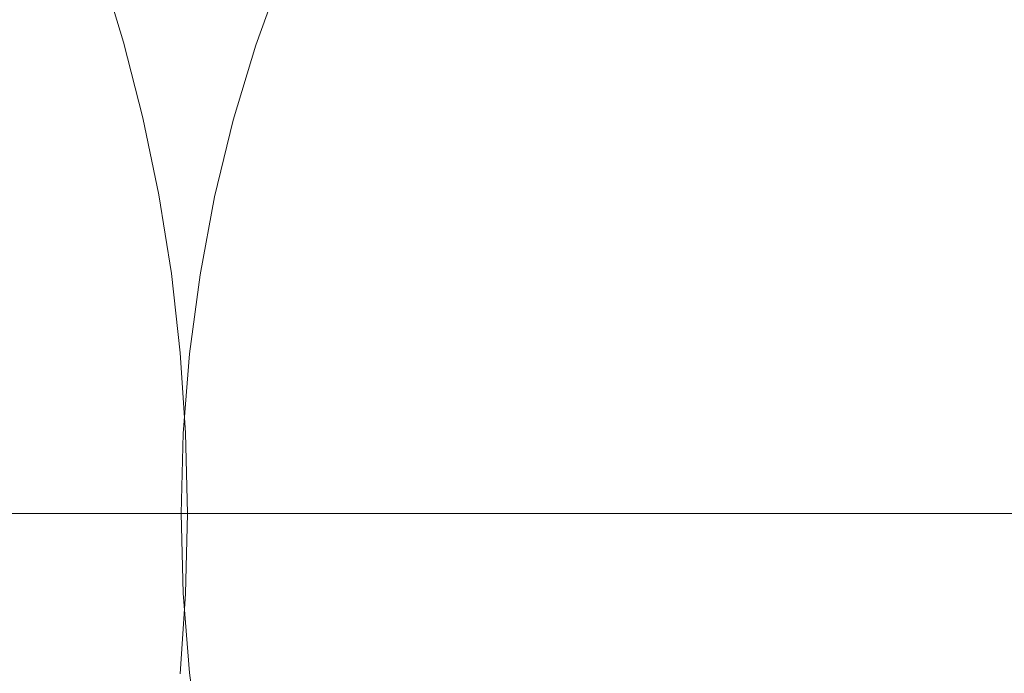
# Model space of a CAD drawing. Extents: x -69 to 83, y -104 to 0.
# Drawn here: x 78 to 80, y -68 to -66 of the extents above; entities that cross this region are included whole.
import ezdxf

# ---------------------------------------------------------------- set-up
doc = ezdxf.new("R2010")
doc.units = 0
doc.header["$LTSCALE"] = 500
doc.header["$MEASUREMENT"] = 0
doc.layers.add('CHROM', color=7, linetype='Continuous')

msp = doc.modelspace()

# ---------------------------------------------------------------- linework, layer by layer
at = {"layer": 'CHROM', "lineweight": 0}
for points, invisible_edges in [([(80.4246, -69.3421, -57.9428), (80.3235, -65.4903, -57.8762), (79.8701, -68.9205, -57.5769), (80.4246, -69.3421, -57.9428)], 15), ([(80.3235, -65.4903, -57.8762), (80.0395, -65.6915, -57.6888), (79.8701, -68.9205, -57.5769), (80.3235, -65.4903, -57.8762)], 15), ([(80.0395, -65.6915, -57.6888), (79.6521, -66.1559, -57.433), (79.8701, -68.9205, -57.5769), (80.0395, -65.6915, -57.6888)], 15), ([(78.6111, -66.1419, -57.2784), (78.7886, -66.1949, -57.214), (78.6809, -65.9778, -57.3246), (78.6111, -66.1419, -57.2784)], 15), ([(78.8552, -66.0378, -57.2582), (78.6809, -65.9778, -57.3246), (78.7886, -66.1949, -57.214), (78.8552, -66.0378, -57.2582)], 15), ([(78.7886, -66.1949, -57.214), (78.9714, -66.2594, -57.1858), (78.8552, -66.0378, -57.2582), (78.7886, -66.1949, -57.214)], 15), ([(79.0347, -66.1108, -57.2275), (78.8552, -66.0378, -57.2582), (78.9714, -66.2594, -57.1858), (79.0347, -66.1108, -57.2275)], 15), ([(75.6296, -66.0701, -69.0818), (77.8606, -66.0701, -67.008), (75.6802, -66.2488, -69.1405), (75.6296, -66.0701, -69.0818)], 15), ([(77.9155, -66.2488, -67.0626), (75.6802, -66.2488, -69.1405), (77.8606, -66.0701, -67.008), (77.9155, -66.2488, -67.0626)], 15), ([(77.1721, -66.2488, -59.0411), (78.1133, -66.2488, -57.6155), (77.2351, -66.0701, -59.0863), (77.1721, -66.2488, -59.0411)], 15), ([(78.1777, -66.0701, -57.6581), (77.2351, -66.0701, -59.0863), (78.1133, -66.2488, -57.6155), (78.1777, -66.0701, -57.6581)], 15), ([(77.8606, -66.0701, -67.008), (79.9199, -66.0701, -64.7636), (77.9155, -66.2488, -67.0626), (77.8606, -66.0701, -67.008)], 11), ([(79.979, -66.2488, -64.8136), (77.9155, -66.2488, -67.0626), (79.9199, -66.0701, -64.7636), (79.979, -66.2488, -64.8136)], 15), ([(78.1777, -66.0701, -57.6581), (78.1133, -66.2488, -57.6155), (78.2998, -66.0783, -57.5049), (78.1777, -66.0701, -57.6581)], 15), ([(78.2356, -66.2559, -57.4625), (78.2998, -66.0783, -57.5049), (78.1133, -66.2488, -57.6155), (78.2356, -66.2559, -57.4625)], 15), ([(78.2356, -66.2559, -57.4625), (78.383, -66.2769, -57.3352), (78.2998, -66.0783, -57.5049), (78.2356, -66.2559, -57.4625)], 11), ([(78.446, -66.1025, -57.3767), (78.2998, -66.0783, -57.5049), (78.383, -66.2769, -57.3352), (78.446, -66.1025, -57.3767)], 15), ([(79.9199, -66.0701, -64.7636), (81.7942, -66.0701, -62.3628), (79.979, -66.2488, -64.8136), (79.9199, -66.0701, -64.7636)], 15), ([(81.8572, -66.2488, -62.4079), (79.979, -66.2488, -64.8136), (81.7942, -66.0701, -62.3628), (81.8572, -66.2488, -62.4079)], 15), ([(78.383, -66.2769, -57.3352), (78.55, -66.3109, -57.2381), (78.446, -66.1025, -57.3767), (78.383, -66.2769, -57.3352)], 15), ([(78.6111, -66.1419, -57.2784), (78.446, -66.1025, -57.3767), (78.55, -66.3109, -57.2381), (78.6111, -66.1419, -57.2784)], 15), ([(78.9714, -66.2594, -57.1858), (79.1531, -66.3331, -57.1949), (79.0347, -66.1108, -57.2275), (78.9714, -66.2594, -57.1858)], 15), ([(79.2122, -66.1941, -57.2339), (79.0347, -66.1108, -57.2275), (79.1531, -66.3331, -57.1949), (79.2122, -66.1941, -57.2339)], 15), ([(78.55, -66.3109, -57.2381), (78.73, -66.3567, -57.1754), (78.6111, -66.1419, -57.2784), (78.55, -66.3109, -57.2381)], 15), ([(78.7886, -66.1949, -57.214), (78.6111, -66.1419, -57.2784), (78.73, -66.3567, -57.1754), (78.7886, -66.1949, -57.214)], 15), ([(79.6521, -66.1559, -57.433), (79.4419, -66.1604, -57.3174), (79.4841, -66.4961, -57.3221), (79.6521, -66.1559, -57.433)], 15), ([(79.6521, -66.1559, -57.433), (79.4841, -66.4961, -57.3221), (79.8701, -68.9205, -57.5769), (79.6521, -66.1559, -57.433)], 15), ([(79.4419, -66.1604, -57.3174), (79.2122, -66.1941, -57.2339), (79.3262, -66.413, -57.2409), (79.4419, -66.1604, -57.3174)], 15), ([(79.3262, -66.413, -57.2409), (79.4841, -66.4961, -57.3221), (79.4419, -66.1604, -57.3174), (79.3262, -66.413, -57.2409)], 15), ([(78.73, -66.3567, -57.1754), (78.9163, -66.4125, -57.1493), (78.7886, -66.1949, -57.214), (78.73, -66.3567, -57.1754)], 15), ([(78.9714, -66.2594, -57.1858), (78.7886, -66.1949, -57.214), (78.9163, -66.4125, -57.1493), (78.9714, -66.2594, -57.1858)], 15), ([(79.1531, -66.3331, -57.1949), (79.3262, -66.413, -57.2409), (79.2122, -66.1941, -57.2339), (79.1531, -66.3331, -57.1949)], 15), ([(75.6802, -66.2488, -69.1405), (77.9155, -66.2488, -67.0626), (75.7231, -66.432, -69.1907), (75.6802, -66.2488, -69.1405)], 15), ([(77.9624, -66.432, -67.1091), (75.7231, -66.432, -69.1907), (77.9155, -66.2488, -67.0626), (77.9624, -66.432, -67.1091)], 15), ([(78.0581, -66.432, -57.5792), (78.1133, -66.2488, -57.6155), (77.1186, -66.432, -59.0027), (78.0581, -66.432, -57.5792)], 15), ([(77.1721, -66.2488, -59.0411), (77.1186, -66.432, -59.0027), (78.1133, -66.2488, -57.6155), (77.1721, -66.2488, -59.0411)], 15), ([(77.9155, -66.2488, -67.0626), (79.979, -66.2488, -64.8136), (77.9624, -66.432, -67.1091), (77.9155, -66.2488, -67.0626)], 11), ([(80.0293, -66.432, -64.8563), (77.9624, -66.432, -67.1091), (79.979, -66.2488, -64.8136), (80.0293, -66.432, -64.8563)], 15), ([(78.1133, -66.2488, -57.6155), (78.0581, -66.432, -57.5792), (78.2356, -66.2559, -57.4625), (78.1133, -66.2488, -57.6155)], 15), ([(79.979, -66.2488, -64.8136), (81.8572, -66.2488, -62.4079), (80.0293, -66.432, -64.8563), (79.979, -66.2488, -64.8136)], 15), ([(81.9106, -66.432, -62.4465), (80.0293, -66.432, -64.8563), (81.8572, -66.2488, -62.4079), (81.9106, -66.432, -62.4465)], 15), ([(78.1809, -66.438, -57.4264), (78.2356, -66.2559, -57.4625), (78.0581, -66.432, -57.5792), (78.1809, -66.438, -57.4264)], 15), ([(78.1809, -66.438, -57.4264), (78.3293, -66.4556, -57.2997), (78.2356, -66.2559, -57.4625), (78.1809, -66.438, -57.4264)], 11), ([(78.383, -66.2769, -57.3352), (78.2356, -66.2559, -57.4625), (78.3293, -66.4556, -57.2997), (78.383, -66.2769, -57.3352)], 15), ([(78.3293, -66.4556, -57.2997), (78.498, -66.4842, -57.2038), (78.383, -66.2769, -57.3352), (78.3293, -66.4556, -57.2997)], 15), ([(78.55, -66.3109, -57.2381), (78.383, -66.2769, -57.3352), (78.498, -66.4842, -57.2038), (78.55, -66.3109, -57.2381)], 15), ([(78.9163, -66.4125, -57.1493), (79.1013, -66.4762, -57.1607), (78.9714, -66.2594, -57.1858), (78.9163, -66.4125, -57.1493)], 15), ([(79.1531, -66.3331, -57.1949), (78.9714, -66.2594, -57.1858), (79.1013, -66.4762, -57.1607), (79.1531, -66.3331, -57.1949)], 15), ([(78.498, -66.4842, -57.2038), (78.6802, -66.5226, -57.1426), (78.55, -66.3109, -57.2381), (78.498, -66.4842, -57.2038)], 15), ([(78.73, -66.3567, -57.1754), (78.55, -66.3109, -57.2381), (78.6802, -66.5226, -57.1426), (78.73, -66.3567, -57.1754)], 15), ([(79.1013, -66.4762, -57.1607), (79.3262, -66.413, -57.2409), (79.1531, -66.3331, -57.1949), (79.1013, -66.4762, -57.1607)], 15), ([(78.6802, -66.5226, -57.1426), (78.8691, -66.5695, -57.1181), (78.73, -66.3567, -57.1754), (78.6802, -66.5226, -57.1426)], 15), ([(78.9163, -66.4125, -57.1493), (78.73, -66.3567, -57.1754), (78.8691, -66.5695, -57.1181), (78.9163, -66.4125, -57.1493)], 15), ([(78.8691, -66.5695, -57.1181), (79.0574, -66.6229, -57.1317), (78.9163, -66.4125, -57.1493), (78.8691, -66.5695, -57.1181)], 15), ([(79.1013, -66.4762, -57.1607), (78.9163, -66.4125, -57.1493), (79.0574, -66.6229, -57.1317), (79.1013, -66.4762, -57.1607)], 15), ([(79.3262, -66.413, -57.2409), (79.1013, -66.4762, -57.1607), (79.2375, -66.6809, -57.1825), (79.3262, -66.413, -57.2409)], 15), ([(79.2375, -66.6809, -57.1825), (79.4841, -66.4961, -57.3221), (79.3262, -66.413, -57.2409), (79.2375, -66.6809, -57.1825)], 15), ([(75.7231, -66.432, -69.1907), (77.9624, -66.432, -67.1091), (75.7585, -66.619, -69.2319), (75.7231, -66.432, -69.1907)], 15), ([(78.001, -66.619, -67.1474), (75.7585, -66.619, -69.2319), (77.9624, -66.432, -67.1091), (78.001, -66.619, -67.1474)], 15), ([(77.0745, -66.619, -58.9709), (78.0127, -66.619, -57.5493), (77.1186, -66.432, -59.0027), (77.0745, -66.619, -58.9709)], 15), ([(78.0581, -66.432, -57.5792), (77.1186, -66.432, -59.0027), (78.0127, -66.619, -57.5493), (78.0581, -66.432, -57.5792)], 15), ([(77.9624, -66.432, -67.1091), (80.0293, -66.432, -64.8563), (78.001, -66.619, -67.1474), (77.9624, -66.432, -67.1091)], 11), ([(80.0708, -66.619, -64.8915), (78.001, -66.619, -67.1474), (80.0293, -66.432, -64.8563), (80.0708, -66.619, -64.8915)], 15), ([(78.0581, -66.432, -57.5792), (78.0127, -66.619, -57.5493), (78.1809, -66.438, -57.4264), (78.0581, -66.432, -57.5792)], 15), ([(78.1357, -66.6238, -57.3967), (78.1809, -66.438, -57.4264), (78.0127, -66.619, -57.5493), (78.1357, -66.6238, -57.3967)], 15), ([(78.1357, -66.6238, -57.3967), (78.2851, -66.638, -57.2705), (78.1809, -66.438, -57.4264), (78.1357, -66.6238, -57.3967)], 11), ([(78.3293, -66.4556, -57.2997), (78.1809, -66.438, -57.4264), (78.2851, -66.638, -57.2705), (78.3293, -66.4556, -57.2997)], 15), ([(80.0293, -66.432, -64.8563), (81.9106, -66.432, -62.4465), (80.0708, -66.619, -64.8915), (80.0293, -66.432, -64.8563)], 15), ([(78.2851, -66.638, -57.2705), (78.4551, -66.661, -57.1755), (78.3293, -66.4556, -57.2997), (78.2851, -66.638, -57.2705)], 15), ([(78.498, -66.4842, -57.2038), (78.3293, -66.4556, -57.2997), (78.4551, -66.661, -57.1755), (78.498, -66.4842, -57.2038)], 15), ([(78.4551, -66.661, -57.1755), (78.6392, -66.6919, -57.1155), (78.498, -66.4842, -57.2038), (78.4551, -66.661, -57.1755)], 15), ([(78.6802, -66.5226, -57.1426), (78.498, -66.4842, -57.2038), (78.6392, -66.6919, -57.1155), (78.6802, -66.5226, -57.1426)], 15), ([(79.0574, -66.6229, -57.1317), (79.2375, -66.6809, -57.1825), (79.1013, -66.4762, -57.1607), (79.0574, -66.6229, -57.1317)], 15), ([(79.1777, -66.96, -57.143), (79.4841, -66.4961, -57.3221), (79.2041, -66.8193, -57.1604), (79.1777, -66.96, -57.143)], 15), ([(79.4841, -66.4961, -57.3221), (79.1777, -66.96, -57.143), (79.3208, -67.5218, -57.2143), (79.4841, -66.4961, -57.3221)], 15), ([(79.2041, -66.8193, -57.1604), (79.4841, -66.4961, -57.3221), (79.2375, -66.6809, -57.1825), (79.2041, -66.8193, -57.1604)], 15), ([(79.4841, -68.2839, -57.3221), (79.4841, -66.4961, -57.3221), (79.3208, -67.5218, -57.2143), (79.4841, -68.2839, -57.3221)], 15), ([(79.8701, -68.9205, -57.5769), (79.4841, -66.4961, -57.3221), (79.4841, -68.2839, -57.3221), (79.8701, -68.9205, -57.5769)], 15), ([(78.6392, -66.6919, -57.1155), (78.8303, -66.7296, -57.0925), (78.6802, -66.5226, -57.1426), (78.6392, -66.6919, -57.1155)], 15), ([(78.8691, -66.5695, -57.1181), (78.6802, -66.5226, -57.1426), (78.8303, -66.7296, -57.0925), (78.8691, -66.5695, -57.1181)], 15), ([(78.8303, -66.7296, -57.0925), (79.021, -66.7726, -57.1076), (78.8691, -66.5695, -57.1181), (78.8303, -66.7296, -57.0925)], 15), ([(79.0574, -66.6229, -57.1317), (78.8691, -66.5695, -57.1181), (79.021, -66.7726, -57.1076), (79.0574, -66.6229, -57.1317)], 15), ([(75.7585, -66.619, -69.2319), (78.001, -66.619, -67.1474), (75.7861, -66.8091, -69.2641), (75.7585, -66.619, -69.2319)], 15), ([(78.0312, -66.8091, -67.1773), (75.7861, -66.8091, -69.2641), (78.001, -66.619, -67.1474), (78.0312, -66.8091, -67.1773)], 15), ([(77.9773, -66.8091, -57.5259), (78.0127, -66.619, -57.5493), (77.04, -66.8091, -58.946), (77.9773, -66.8091, -57.5259)], 15), ([(77.0745, -66.619, -58.9709), (77.04, -66.8091, -58.946), (78.0127, -66.619, -57.5493), (77.0745, -66.619, -58.9709)], 15), ([(78.0127, -66.619, -57.5493), (77.9773, -66.8091, -57.5259), (78.1357, -66.6238, -57.3967), (78.0127, -66.619, -57.5493)], 15), ([(78.1006, -66.8127, -57.3734), (78.1357, -66.6238, -57.3967), (77.9773, -66.8091, -57.5259), (78.1006, -66.8127, -57.3734)], 15), ([(78.001, -66.619, -67.1474), (80.0708, -66.619, -64.8915), (78.0312, -66.8091, -67.1773), (78.001, -66.619, -67.1474)], 11), ([(80.1033, -66.8091, -64.9189), (78.0312, -66.8091, -67.1773), (80.0708, -66.619, -64.8915), (80.1033, -66.8091, -64.9189)], 15), ([(78.1006, -66.8127, -57.3734), (78.2505, -66.8234, -57.2477), (78.1357, -66.6238, -57.3967), (78.1006, -66.8127, -57.3734)], 11), ([(78.2851, -66.638, -57.2705), (78.1357, -66.6238, -57.3967), (78.2505, -66.8234, -57.2477), (78.2851, -66.638, -57.2705)], 15), ([(79.021, -66.7726, -57.1076), (79.2041, -66.8193, -57.1604), (79.0574, -66.6229, -57.1317), (79.021, -66.7726, -57.1076)], 15), ([(79.2375, -66.6809, -57.1825), (79.0574, -66.6229, -57.1317), (79.2041, -66.8193, -57.1604), (79.2375, -66.6809, -57.1825)], 15), ([(78.2505, -66.8234, -57.2477), (78.4216, -66.8407, -57.1534), (78.2851, -66.638, -57.2705), (78.2505, -66.8234, -57.2477)], 15), ([(78.4551, -66.661, -57.1755), (78.2851, -66.638, -57.2705), (78.4216, -66.8407, -57.1534), (78.4551, -66.661, -57.1755)], 15), ([(78.4216, -66.8407, -57.1534), (78.6069, -66.864, -57.0942), (78.4551, -66.661, -57.1755), (78.4216, -66.8407, -57.1534)], 15), ([(78.6392, -66.6919, -57.1155), (78.4551, -66.661, -57.1755), (78.6069, -66.864, -57.0942), (78.6392, -66.6919, -57.1155)], 15), ([(78.6069, -66.864, -57.0942), (78.7998, -66.8924, -57.0725), (78.6392, -66.6919, -57.1155), (78.6069, -66.864, -57.0942)], 15), ([(78.8303, -66.7296, -57.0925), (78.6392, -66.6919, -57.1155), (78.7998, -66.8924, -57.0725), (78.8303, -66.7296, -57.0925)], 15), ([(78.7998, -66.8924, -57.0725), (78.9927, -66.9248, -57.089), (78.8303, -66.7296, -57.0925), (78.7998, -66.8924, -57.0725)], 15), ([(79.021, -66.7726, -57.1076), (78.8303, -66.7296, -57.0925), (78.9927, -66.9248, -57.089), (79.021, -66.7726, -57.1076)], 15), ([(78.9927, -66.9248, -57.089), (79.1777, -66.96, -57.143), (79.021, -66.7726, -57.1076), (78.9927, -66.9248, -57.089)], 15), ([(79.2041, -66.8193, -57.1604), (79.021, -66.7726, -57.1076), (79.1777, -66.96, -57.143), (79.2041, -66.8193, -57.1604)], 15), ([(75.7861, -66.8091, -69.2641), (78.0312, -66.8091, -67.1773), (75.8061, -67.0015, -69.2873), (75.7861, -66.8091, -69.2641)], 15), ([(78.0527, -67.0015, -67.1988), (75.8061, -67.0015, -69.2873), (78.0312, -66.8091, -67.1773), (78.0527, -67.0015, -67.1988)], 15), ([(77.9519, -67.0015, -57.509), (77.9773, -66.8091, -57.5259), (77.0151, -67.0015, -58.9283), (77.9519, -67.0015, -57.509)], 15), ([(77.04, -66.8091, -58.946), (77.0151, -67.0015, -58.9283), (77.9773, -66.8091, -57.5259), (77.04, -66.8091, -58.946)], 15), ([(77.9773, -66.8091, -57.5259), (77.9519, -67.0015, -57.509), (78.1006, -66.8127, -57.3734), (77.9773, -66.8091, -57.5259)], 15), ([(78.0752, -67.0039, -57.3568), (78.1006, -66.8127, -57.3734), (77.9519, -67.0015, -57.509), (78.0752, -67.0039, -57.3568)], 15), ([(78.0312, -66.8091, -67.1773), (80.1033, -66.8091, -64.9189), (78.0527, -67.0015, -67.1988), (78.0312, -66.8091, -67.1773)], 11), ([(80.1265, -67.0015, -64.9386), (78.0527, -67.0015, -67.1988), (80.1033, -66.8091, -64.9189), (80.1265, -67.0015, -64.9386)], 15), ([(78.0752, -67.0039, -57.3568), (78.2258, -67.011, -57.2313), (78.1006, -66.8127, -57.3734), (78.0752, -67.0039, -57.3568)], 11), ([(78.2505, -66.8234, -57.2477), (78.1006, -66.8127, -57.3734), (78.2258, -67.011, -57.2313), (78.2505, -66.8234, -57.2477)], 15), ([(78.2258, -67.011, -57.2313), (78.3975, -67.0226, -57.1375), (78.2505, -66.8234, -57.2477), (78.2258, -67.011, -57.2313)], 15), ([(78.4216, -66.8407, -57.1534), (78.2505, -66.8234, -57.2477), (78.3975, -67.0226, -57.1375), (78.4216, -66.8407, -57.1534)], 15), ([(78.3975, -67.0226, -57.1375), (78.584, -67.0382, -57.0791), (78.4216, -66.8407, -57.1534), (78.3975, -67.0226, -57.1375)], 15), ([(78.6069, -66.864, -57.0942), (78.4216, -66.8407, -57.1534), (78.584, -67.0382, -57.0791), (78.6069, -66.864, -57.0942)], 15), ([(78.584, -67.0382, -57.0791), (78.7781, -67.0572, -57.0581), (78.6069, -66.864, -57.0942), (78.584, -67.0382, -57.0791)], 15), ([(78.7998, -66.8924, -57.0725), (78.6069, -66.864, -57.0942), (78.7781, -67.0572, -57.0581), (78.7998, -66.8924, -57.0725)], 15), ([(78.7781, -67.0572, -57.0581), (78.9722, -67.0789, -57.0755), (78.7998, -66.8924, -57.0725), (78.7781, -67.0572, -57.0581)], 15), ([(78.9927, -66.9248, -57.089), (78.7998, -66.8924, -57.0725), (78.9722, -67.0789, -57.0755), (78.9927, -66.9248, -57.089)], 15), ([(78.9722, -67.0789, -57.0755), (79.1589, -67.1024, -57.1306), (78.9927, -66.9248, -57.089), (78.9722, -67.0789, -57.0755)], 15), ([(79.1777, -66.96, -57.143), (78.9927, -66.9248, -57.089), (79.1589, -67.1024, -57.1306), (79.1777, -66.96, -57.143)], 15), ([(79.1589, -67.1024, -57.1306), (79.3208, -67.5218, -57.2143), (79.1777, -66.96, -57.143), (79.1589, -67.1024, -57.1306)], 15), ([(75.8061, -67.0015, -69.2873), (78.0527, -67.0015, -67.1988), (75.8181, -67.1953, -69.3012), (75.8061, -67.0015, -69.2873)], 15), ([(78.0657, -67.1953, -67.2118), (75.8181, -67.1953, -69.3012), (78.0527, -67.0015, -67.1988), (78.0657, -67.1953, -67.2118)], 15), ([(77.9365, -67.1953, -57.499), (77.9519, -67.0015, -57.509), (77.0002, -67.1953, -58.9176), (77.9365, -67.1953, -57.499)], 15), ([(77.0151, -67.0015, -58.9283), (77.0002, -67.1953, -58.9176), (77.9519, -67.0015, -57.509), (77.0151, -67.0015, -58.9283)], 15), ([(77.9519, -67.0015, -57.509), (77.9365, -67.1953, -57.499), (78.0752, -67.0039, -57.3568), (77.9519, -67.0015, -57.509)], 15), ([(78.0601, -67.1966, -57.3467), (78.0752, -67.0039, -57.3568), (77.9365, -67.1953, -57.499), (78.0601, -67.1966, -57.3467)], 15), ([(78.0527, -67.0015, -67.1988), (80.1265, -67.0015, -64.9386), (78.0657, -67.1953, -67.2118), (78.0527, -67.0015, -67.1988)], 11), ([(78.0601, -67.1966, -57.3467), (78.2109, -67.2001, -57.2214), (78.0752, -67.0039, -57.3568), (78.0601, -67.1966, -57.3467)], 11), ([(80.1404, -67.1953, -64.9504), (78.0657, -67.1953, -67.2118), (80.1265, -67.0015, -64.9386), (80.1404, -67.1953, -64.9504)], 15), ([(78.2258, -67.011, -57.2313), (78.0752, -67.0039, -57.3568), (78.2109, -67.2001, -57.2214), (78.2258, -67.011, -57.2313)], 15), ([(78.2109, -67.2001, -57.2214), (78.383, -67.2059, -57.128), (78.2258, -67.011, -57.2313), (78.2109, -67.2001, -57.2214)], 15), ([(78.3975, -67.0226, -57.1375), (78.2258, -67.011, -57.2313), (78.383, -67.2059, -57.128), (78.3975, -67.0226, -57.1375)], 15), ([(78.383, -67.2059, -57.128), (78.5701, -67.2137, -57.0699), (78.3975, -67.0226, -57.1375), (78.383, -67.2059, -57.128)], 15), ([(78.584, -67.0382, -57.0791), (78.3975, -67.0226, -57.1375), (78.5701, -67.2137, -57.0699), (78.584, -67.0382, -57.0791)], 15), ([(78.5701, -67.2137, -57.0699), (78.7649, -67.2233, -57.0494), (78.584, -67.0382, -57.0791), (78.5701, -67.2137, -57.0699)], 15), ([(78.7781, -67.0572, -57.0581), (78.584, -67.0382, -57.0791), (78.7649, -67.2233, -57.0494), (78.7781, -67.0572, -57.0581)], 15), ([(78.7649, -67.2233, -57.0494), (78.96, -67.2341, -57.0675), (78.7781, -67.0572, -57.0581), (78.7649, -67.2233, -57.0494)], 15), ([(78.9722, -67.0789, -57.0755), (78.7781, -67.0572, -57.0581), (78.96, -67.2341, -57.0675), (78.9722, -67.0789, -57.0755)], 15), ([(78.96, -67.2341, -57.0675), (79.1589, -67.1024, -57.1306), (78.9722, -67.0789, -57.0755), (78.96, -67.2341, -57.0675)], 15), ([(79.1589, -67.1024, -57.1306), (78.96, -67.2341, -57.0675), (79.1438, -67.39, -57.1206), (79.1589, -67.1024, -57.1306)], 15), ([(79.1438, -67.39, -57.1206), (79.3208, -67.5218, -57.2143), (79.1589, -67.1024, -57.1306), (79.1438, -67.39, -57.1206)], 15), ([(75.8181, -67.1953, -69.3012), (78.0657, -67.1953, -67.2118), (75.822, -67.39, -69.3059), (75.8181, -67.1953, -69.3012)], 15), ([(78.0701, -67.39, -67.2162), (75.822, -67.39, -69.3059), (78.0657, -67.1953, -67.2118), (78.0701, -67.39, -67.2162)], 15), ([(76.9954, -67.39, -58.914), (77.9314, -67.39, -57.4956), (77.0002, -67.1953, -58.9176), (76.9954, -67.39, -58.914)], 15), ([(77.9365, -67.1953, -57.499), (77.0002, -67.1953, -58.9176), (77.9314, -67.39, -57.4956), (77.9365, -67.1953, -57.499)], 15), ([(77.9365, -67.1953, -57.499), (77.9314, -67.39, -57.4956), (78.0601, -67.1966, -57.3467), (77.9365, -67.1953, -57.499)], 15), ([(78.0549, -67.39, -57.3434), (78.0601, -67.1966, -57.3467), (77.9314, -67.39, -57.4956), (78.0549, -67.39, -57.3434)], 14), ([(78.0549, -67.39, -57.3434), (78.2058, -67.39, -57.2181), (78.0601, -67.1966, -57.3467), (78.0549, -67.39, -57.3434)], 15), ([(78.2109, -67.2001, -57.2214), (78.0601, -67.1966, -57.3467), (78.2058, -67.39, -57.2181), (78.2109, -67.2001, -57.2214)], 15), ([(78.0657, -67.1953, -67.2118), (80.1404, -67.1953, -64.9504), (78.0701, -67.39, -67.2162), (78.0657, -67.1953, -67.2118)], 11), ([(80.1453, -67.39, -64.9544), (78.0701, -67.39, -67.2162), (80.1404, -67.1953, -64.9504), (80.1453, -67.39, -64.9544)], 15), ([(78.2058, -67.39, -57.2181), (78.3782, -67.39, -57.1249), (78.2109, -67.2001, -57.2214), (78.2058, -67.39, -57.2181)], 15), ([(78.383, -67.2059, -57.128), (78.2109, -67.2001, -57.2214), (78.3782, -67.39, -57.1249), (78.383, -67.2059, -57.128)], 15), ([(78.3782, -67.39, -57.1249), (78.5657, -67.39, -57.0669), (78.383, -67.2059, -57.128), (78.3782, -67.39, -57.1249)], 15), ([(78.5701, -67.2137, -57.0699), (78.383, -67.2059, -57.128), (78.5657, -67.39, -57.0669), (78.5701, -67.2137, -57.0699)], 15), ([(78.5657, -67.39, -57.0669), (78.7605, -67.39, -57.0466), (78.5701, -67.2137, -57.0699), (78.5657, -67.39, -57.0669)], 15), ([(78.7649, -67.2233, -57.0494), (78.5701, -67.2137, -57.0699), (78.7605, -67.39, -57.0466), (78.7649, -67.2233, -57.0494)], 15), ([(78.7605, -67.39, -57.0466), (78.9558, -67.39, -57.0648), (78.7649, -67.2233, -57.0494), (78.7605, -67.39, -57.0466)], 15), ([(78.96, -67.2341, -57.0675), (78.7649, -67.2233, -57.0494), (78.9558, -67.39, -57.0648), (78.96, -67.2341, -57.0675)], 15), ([(78.9558, -67.39, -57.0648), (79.1438, -67.39, -57.1206), (78.96, -67.2341, -57.0675), (78.9558, -67.39, -57.0648)], 15), ([(75.8181, -67.5847, -69.3012), (75.822, -67.39, -69.3059), (78.0657, -67.5847, -67.2118), (75.8181, -67.5847, -69.3012)], 15), ([(78.0701, -67.39, -67.2162), (78.0657, -67.5847, -67.2118), (75.822, -67.39, -69.3059), (78.0701, -67.39, -67.2162)], 15), ([(77.7878, -67.39, -62.9591), (75.8589, -67.39, -65.02), (75.8796, -67.39, -65.039), (77.7878, -67.39, -62.9591)], 9), ([(75.8589, -67.39, -65.02), (77.7878, -67.39, -62.9591), (77.7671, -67.39, -62.94), (75.8589, -67.39, -65.02)], 9), ([(76.9954, -67.39, -58.914), (77.0002, -67.5847, -58.9176), (77.9314, -67.39, -57.4956), (76.9954, -67.39, -58.914)], 15), ([(77.9365, -67.5847, -57.499), (77.9314, -67.39, -57.4956), (77.0002, -67.5847, -58.9176), (77.9365, -67.5847, -57.499)], 15), ([(79.5259, -67.39, -60.7332), (77.7663, -67.39, -62.9409), (77.7886, -67.39, -62.9582), (79.5259, -67.39, -60.7332)], 9), ([(77.7663, -67.39, -62.9409), (79.5259, -67.39, -60.7332), (79.5037, -67.39, -60.7158), (77.7663, -67.39, -62.9409)], 9), ([(77.9365, -67.5847, -57.499), (78.0601, -67.5834, -57.3467), (77.9314, -67.39, -57.4956), (77.9365, -67.5847, -57.499)], 15), ([(78.0549, -67.39, -57.3434), (77.9314, -67.39, -57.4956), (78.0601, -67.5834, -57.3467), (78.0549, -67.39, -57.3434)], 11), ([(78.0549, -67.39, -57.3434), (78.0601, -67.5834, -57.3467), (78.2058, -67.39, -57.2181), (78.0549, -67.39, -57.3434)], 15), ([(78.2109, -67.5799, -57.2214), (78.2058, -67.39, -57.2181), (78.0601, -67.5834, -57.3467), (78.2109, -67.5799, -57.2214)], 15), ([(80.1404, -67.5847, -64.9504), (78.0657, -67.5847, -67.2118), (80.1453, -67.39, -64.9544), (80.1404, -67.5847, -64.9504)], 15), ([(78.0701, -67.39, -67.2162), (80.1453, -67.39, -64.9544), (78.0657, -67.5847, -67.2118), (78.0701, -67.39, -67.2162)], 11), ([(78.2058, -67.39, -57.2181), (78.2109, -67.5799, -57.2214), (78.3782, -67.39, -57.1249), (78.2058, -67.39, -57.2181)], 15), ([(78.383, -67.5741, -57.128), (78.3782, -67.39, -57.1249), (78.2109, -67.5799, -57.2214), (78.383, -67.5741, -57.128)], 15), ([(78.3782, -67.39, -57.1249), (78.383, -67.5741, -57.128), (78.5657, -67.39, -57.0669), (78.3782, -67.39, -57.1249)], 15), ([(78.5701, -67.5663, -57.0699), (78.5657, -67.39, -57.0669), (78.383, -67.5741, -57.128), (78.5701, -67.5663, -57.0699)], 15), ([(78.5657, -67.39, -57.0669), (78.5701, -67.5663, -57.0699), (78.7605, -67.39, -57.0466), (78.5657, -67.39, -57.0669)], 15), ([(78.7649, -67.5567, -57.0494), (78.7605, -67.39, -57.0466), (78.5701, -67.5663, -57.0699), (78.7649, -67.5567, -57.0494)], 15), ([(78.7605, -67.39, -57.0466), (78.7649, -67.5567, -57.0494), (78.9558, -67.39, -57.0648), (78.7605, -67.39, -57.0466)], 15), ([(78.96, -67.5459, -57.0675), (78.9558, -67.39, -57.0648), (78.7649, -67.5567, -57.0494), (78.96, -67.5459, -57.0675)], 15), ([(78.9558, -67.39, -57.0648), (78.96, -67.5459, -57.0675), (79.1438, -67.39, -57.1206), (78.9558, -67.39, -57.0648)], 15), ([(79.1589, -67.6776, -57.1306), (79.1438, -67.39, -57.1206), (78.96, -67.5459, -57.0675), (79.1589, -67.6776, -57.1306)], 15), ([(79.1438, -67.39, -57.1206), (79.1589, -67.6776, -57.1306), (79.3208, -67.5218, -57.2143), (79.1438, -67.39, -57.1206)], 15), ([(81.0813, -67.39, -58.3764), (79.5029, -67.39, -60.7168), (79.5264, -67.39, -60.7323), (81.0813, -67.39, -58.3764)], 9), ([(79.5029, -67.39, -60.7168), (81.0813, -67.39, -58.3764), (81.0579, -67.39, -58.3608), (79.5029, -67.39, -60.7168)], 9), ([(79.1589, -67.6776, -57.1306), (79.2041, -67.9607, -57.1604), (79.3208, -67.5218, -57.2143), (79.1589, -67.6776, -57.1306)], 15), ([(79.4841, -68.2839, -57.3221), (79.3208, -67.5218, -57.2143), (79.2041, -67.9607, -57.1604), (79.4841, -68.2839, -57.3221)], 15), ([(78.383, -67.5741, -57.128), (78.3975, -67.7574, -57.1375), (78.5701, -67.5663, -57.0699), (78.383, -67.5741, -57.128)], 15), ([(78.584, -67.7418, -57.0791), (78.5701, -67.5663, -57.0699), (78.3975, -67.7574, -57.1375), (78.584, -67.7418, -57.0791)], 15), ([(78.5701, -67.5663, -57.0699), (78.584, -67.7418, -57.0791), (78.7649, -67.5567, -57.0494), (78.5701, -67.5663, -57.0699)], 15), ([(78.7781, -67.7228, -57.0581), (78.7649, -67.5567, -57.0494), (78.584, -67.7418, -57.0791), (78.7781, -67.7228, -57.0581)], 15), ([(78.7649, -67.5567, -57.0494), (78.7781, -67.7228, -57.0581), (78.96, -67.5459, -57.0675), (78.7649, -67.5567, -57.0494)], 15), ([(78.9722, -67.7011, -57.0755), (78.96, -67.5459, -57.0675), (78.7781, -67.7228, -57.0581), (78.9722, -67.7011, -57.0755)], 15), ([(78.96, -67.5459, -57.0675), (78.9722, -67.7011, -57.0755), (79.1589, -67.6776, -57.1306), (78.96, -67.5459, -57.0675)], 15), ([(75.8061, -67.7785, -69.2873), (75.8181, -67.5847, -69.3012), (78.0527, -67.7785, -67.1988), (75.8061, -67.7785, -69.2873)], 15), ([(78.0657, -67.5847, -67.2118), (78.0527, -67.7785, -67.1988), (75.8181, -67.5847, -69.3012), (78.0657, -67.5847, -67.2118)], 15), ([(77.9365, -67.5847, -57.499), (77.0002, -67.5847, -58.9176), (77.9519, -67.7785, -57.509), (77.9365, -67.5847, -57.499)], 15), ([(77.0151, -67.7785, -58.9283), (77.9519, -67.7785, -57.509), (77.0002, -67.5847, -58.9176), (77.0151, -67.7785, -58.9283)], 15), ([(78.0601, -67.5834, -57.3467), (77.9365, -67.5847, -57.499), (78.0752, -67.7761, -57.3568), (78.0601, -67.5834, -57.3467)], 11), ([(77.9519, -67.7785, -57.509), (78.0752, -67.7761, -57.3568), (77.9365, -67.5847, -57.499), (77.9519, -67.7785, -57.509)], 15), ([(80.1265, -67.7785, -64.9386), (78.0527, -67.7785, -67.1988), (80.1404, -67.5847, -64.9504), (80.1265, -67.7785, -64.9386)], 15), ([(78.0657, -67.5847, -67.2118), (80.1404, -67.5847, -64.9504), (78.0527, -67.7785, -67.1988), (78.0657, -67.5847, -67.2118)], 11), ([(78.0601, -67.5834, -57.3467), (78.0752, -67.7761, -57.3568), (78.2109, -67.5799, -57.2214), (78.0601, -67.5834, -57.3467)], 15), ([(78.2258, -67.769, -57.2313), (78.2109, -67.5799, -57.2214), (78.0752, -67.7761, -57.3568), (78.2258, -67.769, -57.2313)], 15), ([(78.2109, -67.5799, -57.2214), (78.2258, -67.769, -57.2313), (78.383, -67.5741, -57.128), (78.2109, -67.5799, -57.2214)], 15), ([(78.3975, -67.7574, -57.1375), (78.383, -67.5741, -57.128), (78.2258, -67.769, -57.2313), (78.3975, -67.7574, -57.1375)], 15), ([(78.9722, -67.7011, -57.0755), (78.9927, -67.8552, -57.089), (79.1589, -67.6776, -57.1306), (78.9722, -67.7011, -57.0755)], 15), ([(79.2041, -67.9607, -57.1604), (79.1589, -67.6776, -57.1306), (78.9927, -67.8552, -57.089), (79.2041, -67.9607, -57.1604)], 15), ([(78.7781, -67.7228, -57.0581), (78.7998, -67.8876, -57.0725), (78.9722, -67.7011, -57.0755), (78.7781, -67.7228, -57.0581)], 15), ([(78.9927, -67.8552, -57.089), (78.9722, -67.7011, -57.0755), (78.7998, -67.8876, -57.0725), (78.9927, -67.8552, -57.089)], 15), ([(78.584, -67.7418, -57.0791), (78.6069, -67.916, -57.0942), (78.7781, -67.7228, -57.0581), (78.584, -67.7418, -57.0791)], 15), ([(78.7998, -67.8876, -57.0725), (78.7781, -67.7228, -57.0581), (78.6069, -67.916, -57.0942), (78.7998, -67.8876, -57.0725)], 15), ([(78.2258, -67.769, -57.2313), (78.2505, -67.9566, -57.2477), (78.3975, -67.7574, -57.1375), (78.2258, -67.769, -57.2313)], 15), ([(78.4216, -67.9393, -57.1534), (78.3975, -67.7574, -57.1375), (78.2505, -67.9566, -57.2477), (78.4216, -67.9393, -57.1534)], 15), ([(78.3975, -67.7574, -57.1375), (78.4216, -67.9393, -57.1534), (78.584, -67.7418, -57.0791), (78.3975, -67.7574, -57.1375)], 15), ([(78.6069, -67.916, -57.0942), (78.584, -67.7418, -57.0791), (78.4216, -67.9393, -57.1534), (78.6069, -67.916, -57.0942)], 15), ([(78.0752, -67.7761, -57.3568), (77.9519, -67.7785, -57.509), (78.1006, -67.9673, -57.3734), (78.0752, -67.7761, -57.3568)], 11), ([(78.0752, -67.7761, -57.3568), (78.1006, -67.9673, -57.3734), (78.2258, -67.769, -57.2313), (78.0752, -67.7761, -57.3568)], 15), ([(78.2505, -67.9566, -57.2477), (78.2258, -67.769, -57.2313), (78.1006, -67.9673, -57.3734), (78.2505, -67.9566, -57.2477)], 15)]:
    msp.add_3dface(points, dxfattribs=dict(at, invisible_edges=invisible_edges))

doc.saveas('drawing.dxf')
